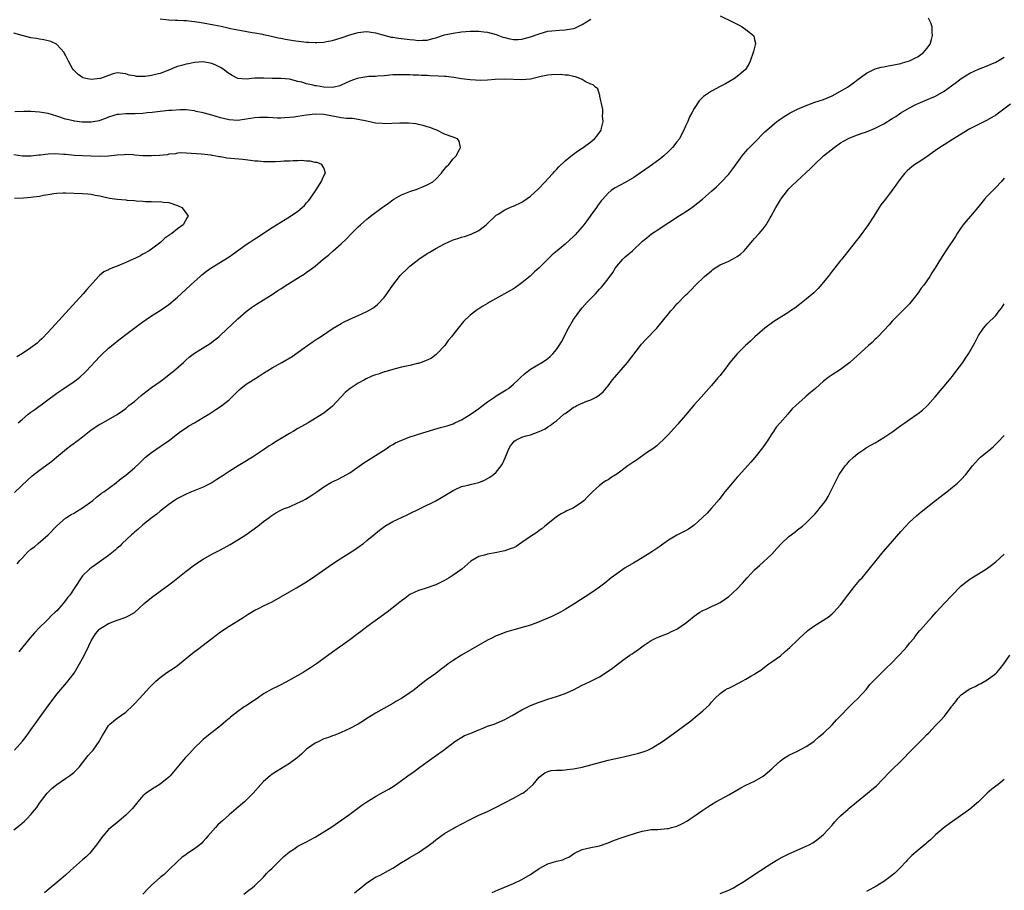
# Model space of a CAD drawing. Units: inches. Extents: x 2619000 to 2622000, y 1527000 to 1530000.
# Drawn here: x 2619400 to 2619629, y 1528186 to 1528389 of the extents above; entities that cross this region are included whole.
import ezdxf

# ---------------------------------------------------------------- set-up
doc = ezdxf.new("R2010")
doc.units = ezdxf.units.IN
doc.header["$MEASUREMENT"] = 0
doc.layers.add('LD26191527_10ft', color=41, linetype='Continuous')

msp = doc.modelspace()

# ---------------------------------------------------------------- linework, layer by layer
at = {"layer": 'LD26191527_10ft'}
for points, elevation in [([(2619399.15, 1528219), (2619401, 1528221.05), (2619401.85, 1528222.15), (2619403, 1528223.7), (2619407, 1528229.24), (2619409, 1528231.94), (2619410.38, 1528233.62), (2619411.29, 1528234.71), (2619413, 1528236.83), (2619414.3, 1528239), (2619415, 1528240.23), (2619415.93, 1528242.07), (2619417, 1528244.34), (2619417.37, 1528245), (2619418.01, 1528245.99), (2619418.84, 1528247), (2619419, 1528247.16), (2619421, 1528248.39), (2619423, 1528249.13), (2619424.41, 1528249.59), (2619425, 1528249.86), (2619425.78, 1528250.22), (2619427, 1528250.97), (2619429.26, 1528253), (2619431, 1528254.43), (2619433, 1528255.87), (2619435, 1528257.36), (2619435.9, 1528258.1), (2619439, 1528260.55), (2619441, 1528262.02), (2619443, 1528263.31), (2619445, 1528264.46), (2619447, 1528265.53), (2619449.24, 1528266.76), (2619451, 1528267.82), (2619452.86, 1528269), (2619455.71, 1528271), (2619457, 1528272.05), (2619458.31, 1528273), (2619458.68, 1528273.32), (2619459.87, 1528274.13), (2619461, 1528274.68), (2619461.2, 1528274.8), (2619461.66, 1528275), (2619463, 1528275.52), (2619465, 1528276.4), (2619466.17, 1528277), (2619466.73, 1528277.27), (2619467.98, 1528278.02), (2619469.35, 1528279), (2619471, 1528280.15), (2619472.81, 1528281.19), (2619474.16, 1528281.84), (2619475.48, 1528282.52), (2619477, 1528283.41), (2619480.29, 1528285.71), (2619485.47, 1528289), (2619486.37, 1528289.63), (2619487, 1528289.96), (2619487.64, 1528290.36), (2619489.09, 1528291), (2619491, 1528291.73), (2619492.06, 1528292.06), (2619493, 1528292.39), (2619496.54, 1528293.46), (2619498.11, 1528293.89), (2619499.67, 1528294.33), (2619501, 1528294.8), (2619501.45, 1528295), (2619503, 1528295.73), (2619505, 1528296.91), (2619506.2, 1528297.8), (2619507, 1528298.32), (2619507.36, 1528298.64), (2619509, 1528299.89), (2619510.63, 1528301), (2619511, 1528301.24), (2619513.35, 1528302.65), (2619513.84, 1528303), (2619515, 1528303.97), (2619516.12, 1528305), (2619516.55, 1528305.45), (2619517.59, 1528306.41), (2619519, 1528307.45), (2619521.58, 1528309), (2619522.44, 1528309.56), (2619523, 1528309.97), (2619523.57, 1528310.43), (2619524.15, 1528311), (2619525, 1528312.05), (2619525.66, 1528313), (2619526.15, 1528313.85), (2619527.83, 1528317), (2619528.98, 1528319), (2619530.41, 1528321), (2619531, 1528321.69), (2619532.16, 1528323), (2619534.05, 1528325), (2619535, 1528326.03), (2619535.48, 1528326.52), (2619535.87, 1528327), (2619537, 1528328.48), (2619538.07, 1528329.93), (2619538.73, 1528331), (2619539, 1528331.38), (2619540.44, 1528333), (2619541, 1528333.58), (2619542.65, 1528335), (2619545, 1528337.17), (2619545.98, 1528338.02), (2619547.08, 1528338.92), (2619549, 1528340.18), (2619550.22, 1528341), (2619551.93, 1528342.06), (2619553, 1528342.77), (2619555, 1528344.04), (2619556.41, 1528345), (2619556.75, 1528345.25), (2619557.87, 1528346.13), (2619558.91, 1528347), (2619561, 1528348.79), (2619562.17, 1528349.83), (2619563.19, 1528350.81), (2619565, 1528352.8), (2619565.95, 1528354.05), (2619568.12, 1528357), (2619568.51, 1528357.49), (2619569.44, 1528358.56), (2619571, 1528360.16), (2619573.41, 1528362.59), (2619573.85, 1528363), (2619575, 1528364.03), (2619576.15, 1528365), (2619576.65, 1528365.35), (2619577.86, 1528366.14), (2619579.29, 1528367), (2619581, 1528367.86), (2619583, 1528368.73), (2619585, 1528369.47), (2619587, 1528370.15), (2619589, 1528370.97), (2619591, 1528372.04), (2619592.62, 1528373), (2619594.02, 1528373.98), (2619595, 1528374.75), (2619597, 1528376.24), (2619598.84, 1528377.16), (2619599, 1528377.23), (2619600.39, 1528377.61), (2619601, 1528377.74), (2619602.07, 1528377.93), (2619603, 1528378.08), (2619603.75, 1528378.25), (2619605, 1528378.48), (2619605.39, 1528378.61), (2619607, 1528379.07), (2619609, 1528380.11), (2619610.21, 1528381), (2619611, 1528381.98), (2619611.75, 1528383), (2619612.07, 1528384.07), (2619612.31, 1528385), (2619612.22, 1528385.78), (2619612.22, 1528387), (2619611.94, 1528387.94), (2619611.36, 1528389)], 8870), ([(2619563, 1528389.52), (2619566.06, 1528388.06), (2619567.4, 1528387.4), (2619568.17, 1528387), (2619569, 1528386.4), (2619570.75, 1528385), (2619570.82, 1528384.82), (2619571, 1528384.04), (2619571.22, 1528383.22), (2619571.25, 1528383), (2619571.18, 1528382.82), (2619570.74, 1528381.26), (2619570.71, 1528381), (2619570.02, 1528379), (2619569.67, 1528378.33), (2619568.9, 1528377.1), (2619568.82, 1528377), (2619567, 1528375.49), (2619566.32, 1528375), (2619565, 1528374.2), (2619564.23, 1528373.77), (2619563, 1528373.11), (2619561, 1528372.09), (2619559.17, 1528370.83), (2619558.18, 1528369.82), (2619557, 1528368), (2619556.44, 1528367), (2619555.9, 1528366.1), (2619555.48, 1528365), (2619555, 1528363.94), (2619554.59, 1528363), (2619554.03, 1528361.97), (2619553.55, 1528361), (2619553, 1528360.26), (2619551.99, 1528359), (2619551, 1528358.02), (2619549.91, 1528357), (2619549, 1528356.27), (2619547.28, 1528355), (2619543, 1528352.02), (2619541, 1528350.86), (2619539.78, 1528350.22), (2619538.49, 1528349.51), (2619537.74, 1528349), (2619537, 1528348.32), (2619535.79, 1528347), (2619535.42, 1528346.58), (2619534.58, 1528345.42), (2619534.3, 1528345), (2619533, 1528343.24), (2619532.84, 1528343), (2619532.05, 1528341.95), (2619531.35, 1528341), (2619531, 1528340.56), (2619529.34, 1528338.66), (2619529, 1528338.31), (2619527, 1528336.49), (2619525.16, 1528335), (2619524, 1528334), (2619521, 1528331.04), (2619519.94, 1528330.06), (2619518.9, 1528329.1), (2619517, 1528327.5), (2619515.53, 1528326.47), (2619515, 1528326.15), (2619512.97, 1528325), (2619509.49, 1528323), (2619509, 1528322.7), (2619507.9, 1528322.1), (2619507, 1528321.49), (2619506.68, 1528321.32), (2619506.26, 1528321), (2619505, 1528319.99), (2619503.46, 1528318.54), (2619502.18, 1528317), (2619501, 1528315.52), (2619500.61, 1528315), (2619499.88, 1528314.12), (2619499.07, 1528313), (2619497.21, 1528311), (2619497.1, 1528310.9), (2619495.97, 1528310.03), (2619495, 1528309.57), (2619493.6, 1528309), (2619493, 1528308.82), (2619492.78, 1528308.78), (2619491, 1528308.33), (2619490.19, 1528308.19), (2619489, 1528307.9), (2619487.58, 1528307.58), (2619487, 1528307.42), (2619485.14, 1528306.86), (2619485, 1528306.84), (2619483.66, 1528306.34), (2619483, 1528306.15), (2619482.18, 1528305.82), (2619480.8, 1528305.2), (2619480.46, 1528305), (2619479, 1528304.22), (2619477.13, 1528303), (2619475.93, 1528302.07), (2619473, 1528298.85), (2619471, 1528297.24), (2619470.63, 1528297), (2619469, 1528295.99), (2619467.33, 1528295), (2619465.85, 1528294.15), (2619465, 1528293.68), (2619463.85, 1528293), (2619463, 1528292.53), (2619459.55, 1528290.45), (2619459, 1528290.08), (2619458.33, 1528289.67), (2619457, 1528288.74), (2619454.43, 1528287), (2619452.27, 1528285.73), (2619451.12, 1528285), (2619449, 1528283.68), (2619447.37, 1528282.63), (2619447, 1528282.35), (2619446.15, 1528281.85), (2619445, 1528281.09), (2619443, 1528280.05), (2619440.31, 1528279), (2619439, 1528278.47), (2619437, 1528277.44), (2619436.33, 1528277), (2619435, 1528276.07), (2619433, 1528274.46), (2619432.21, 1528273.79), (2619431.15, 1528273), (2619429, 1528271.33), (2619427.78, 1528270.22), (2619427, 1528269.61), (2619426.7, 1528269.3), (2619426.34, 1528269), (2619424.21, 1528267), (2619423.61, 1528266.39), (2619423, 1528265.87), (2619422.55, 1528265.45), (2619421, 1528264.18), (2619419.35, 1528263), (2619418, 1528262), (2619417, 1528261.34), (2619416.55, 1528261), (2619415, 1528259.45), (2619414.63, 1528259), (2619413.34, 1528257), (2619412, 1528255), (2619411.52, 1528254.48), (2619411, 1528253.71), (2619410.67, 1528253.33), (2619410.45, 1528253), (2619409, 1528251.36), (2619408.65, 1528251), (2619407.79, 1528250.21), (2619407, 1528249.37), (2619406.6, 1528249), (2619405, 1528247.43), (2619403.79, 1528246.21), (2619402.75, 1528245), (2619400.17, 1528241.83)], 8860), ([(2619433, 1528388.85), (2619435, 1528388.65), (2619436.57, 1528388.57), (2619437, 1528388.58), (2619438.46, 1528388.46), (2619439, 1528388.47), (2619440.29, 1528388.29), (2619441, 1528388.25), (2619442.06, 1528388.06), (2619443, 1528387.95), (2619445.48, 1528387.48), (2619447.14, 1528387.14), (2619449.36, 1528386.64), (2619451.88, 1528386.12), (2619454.32, 1528385.68), (2619455, 1528385.58), (2619456.73, 1528385.27), (2619457, 1528385.24), (2619458.13, 1528385), (2619460.43, 1528384.43), (2619461, 1528384.34), (2619462.1, 1528384.1), (2619463, 1528383.99), (2619463.84, 1528383.84), (2619467, 1528383.45), (2619467.44, 1528383.44), (2619469, 1528383.33), (2619469.37, 1528383.37), (2619471, 1528383.45), (2619471.61, 1528383.61), (2619473, 1528383.84), (2619474.25, 1528384.25), (2619475, 1528384.42), (2619477, 1528385.12), (2619478.46, 1528385.54), (2619479, 1528385.67), (2619480.18, 1528385.82), (2619481, 1528385.88), (2619483, 1528385.64), (2619485.26, 1528385), (2619486.63, 1528384.63), (2619487, 1528384.59), (2619488.33, 1528384.33), (2619489, 1528384.27), (2619491, 1528384.02), (2619491.97, 1528383.97), (2619493, 1528383.82), (2619493.92, 1528383.92), (2619495, 1528383.9), (2619496.3, 1528384.3), (2619497, 1528384.47), (2619499, 1528385.14), (2619501, 1528385.54), (2619503, 1528385.8), (2619505, 1528385.98), (2619507, 1528386.02), (2619508.15, 1528385.85), (2619509, 1528385.78), (2619511, 1528385.19), (2619512.6, 1528384.6), (2619513, 1528384.49), (2619514.2, 1528384.2), (2619515, 1528384.07), (2619516.09, 1528384.09), (2619517, 1528384.13), (2619519, 1528384.66), (2619521, 1528385.4), (2619522.26, 1528385.74), (2619523, 1528385.97), (2619523.91, 1528386.09), (2619525.74, 1528386.26), (2619527, 1528386.27), (2619529, 1528386.62), (2619529.28, 1528386.72), (2619531, 1528387.54), (2619533, 1528388.79)], 8860), ([(2619399.78, 1528262.22), (2619400.41, 1528263), (2619401, 1528263.65), (2619402.3, 1528265), (2619403, 1528265.63), (2619403.78, 1528266.22), (2619404.69, 1528267), (2619406.96, 1528269), (2619409, 1528271.1), (2619411, 1528272.83), (2619411.24, 1528273), (2619412.32, 1528273.68), (2619413, 1528274.02), (2619413.59, 1528274.41), (2619414.59, 1528275), (2619415, 1528275.26), (2619417.33, 1528277), (2619418.23, 1528277.77), (2619419, 1528278.34), (2619419.36, 1528278.64), (2619419.9, 1528279), (2619422.82, 1528281.18), (2619423, 1528281.29), (2619423.91, 1528282.09), (2619425, 1528282.82), (2619427, 1528284.55), (2619428.26, 1528285.74), (2619429.63, 1528287), (2619431, 1528288.14), (2619433, 1528289.54), (2619433.89, 1528290.11), (2619435.17, 1528291), (2619437, 1528292.48), (2619437.73, 1528293), (2619439, 1528293.87), (2619439.69, 1528294.31), (2619441, 1528295.02), (2619443, 1528296.22), (2619444.26, 1528297), (2619445.9, 1528298.1), (2619447, 1528298.78), (2619447.32, 1528299), (2619449, 1528300.35), (2619449.67, 1528301), (2619450.31, 1528301.69), (2619451.33, 1528302.67), (2619451.7, 1528303), (2619453, 1528303.97), (2619454.58, 1528305), (2619456.08, 1528305.92), (2619457, 1528306.52), (2619459, 1528307.76), (2619461.21, 1528309), (2619463.61, 1528310.39), (2619464.52, 1528311), (2619467, 1528312.82), (2619468.27, 1528313.73), (2619469.47, 1528314.53), (2619470.21, 1528315), (2619473.17, 1528317), (2619475, 1528318.1), (2619475.59, 1528318.41), (2619477, 1528319.08), (2619479, 1528319.97), (2619481, 1528320.89), (2619482.34, 1528321.66), (2619483, 1528322.12), (2619483.49, 1528322.51), (2619485, 1528324.12), (2619485.63, 1528325), (2619487.01, 1528327), (2619488.54, 1528329), (2619488.75, 1528329.25), (2619490.57, 1528331), (2619491, 1528331.37), (2619493.06, 1528333), (2619495, 1528334.31), (2619495.42, 1528334.58), (2619497, 1528335.52), (2619499, 1528336.61), (2619501, 1528337.5), (2619502.14, 1528337.86), (2619503, 1528338.15), (2619503.67, 1528338.33), (2619505.19, 1528338.81), (2619507, 1528339.67), (2619508.69, 1528341), (2619508.85, 1528341.15), (2619510.76, 1528343), (2619511, 1528343.21), (2619511.5, 1528343.5), (2619513, 1528344.45), (2619514.19, 1528345), (2619514.76, 1528345.24), (2619515, 1528345.33), (2619517, 1528346.29), (2619517.45, 1528346.55), (2619519, 1528347.64), (2619520.75, 1528349.25), (2619522.41, 1528351), (2619523, 1528351.67), (2619524.25, 1528353), (2619524.58, 1528353.41), (2619525, 1528353.89), (2619525.54, 1528354.46), (2619527, 1528355.85), (2619528.73, 1528357.27), (2619529, 1528357.45), (2619529.87, 1528358.13), (2619531.24, 1528359), (2619533, 1528360.27), (2619533.87, 1528361), (2619534.38, 1528361.62), (2619535, 1528362.46), (2619535.36, 1528363), (2619535.48, 1528363.48), (2619535.82, 1528365), (2619535.71, 1528366.29), (2619535.76, 1528367), (2619535.78, 1528367.78), (2619535.1, 1528370.9), (2619535.11, 1528371.11), (2619535, 1528371.29), (2619534.6, 1528372.6), (2619534.06, 1528373), (2619533.56, 1528373.56), (2619533, 1528373.65), (2619531.71, 1528374.29), (2619531, 1528374.77), (2619530.45, 1528375), (2619529.41, 1528375.41), (2619529, 1528375.45), (2619527.76, 1528375.76), (2619527, 1528375.8), (2619525.92, 1528375.92), (2619523.85, 1528375.85), (2619523, 1528375.75), (2619521.43, 1528375.43), (2619519, 1528374.87), (2619517, 1528374.68), (2619513, 1528374.87), (2619510.75, 1528374.75), (2619509, 1528374.58), (2619507.49, 1528374.51), (2619505, 1528374.65), (2619502.93, 1528374.93), (2619501.22, 1528375.22), (2619499.43, 1528375.43), (2619499, 1528375.44), (2619497.55, 1528375.55), (2619495.62, 1528375.62), (2619495, 1528375.68), (2619493.69, 1528375.69), (2619493, 1528375.75), (2619491.75, 1528375.75), (2619491, 1528375.81), (2619489.82, 1528375.82), (2619489, 1528375.87), (2619487.82, 1528375.82), (2619487, 1528375.83), (2619485, 1528375.64), (2619483.57, 1528375.57), (2619483, 1528375.49), (2619481.46, 1528375.46), (2619481, 1528375.38), (2619479.12, 1528375.11), (2619478.74, 1528375), (2619477, 1528374.38), (2619476.05, 1528373.95), (2619475, 1528373.42), (2619474.68, 1528373.32), (2619473.42, 1528373), (2619473, 1528372.92), (2619470.99, 1528372.99), (2619469.27, 1528373.27), (2619469, 1528373.33), (2619468.52, 1528373.48), (2619467, 1528373.75), (2619465.86, 1528374.14), (2619465, 1528374.33), (2619463, 1528374.85), (2619461, 1528374.99), (2619459.02, 1528374.98), (2619457.08, 1528375.08), (2619455, 1528375.06), (2619453, 1528374.84), (2619451, 1528375), (2619449.69, 1528375.69), (2619448.49, 1528376.49), (2619447.84, 1528377), (2619447, 1528377.57), (2619445.93, 1528378.07), (2619445, 1528378.48), (2619443, 1528378.87), (2619441, 1528378.75), (2619439.58, 1528378.42), (2619439, 1528378.36), (2619437.97, 1528378.03), (2619437, 1528377.77), (2619436.44, 1528377.55), (2619435.16, 1528377), (2619433, 1528376.18), (2619431.89, 1528375.89), (2619431, 1528375.68), (2619429.49, 1528375.49), (2619429, 1528375.48), (2619427.49, 1528375.49), (2619427, 1528375.6), (2619425.8, 1528375.8), (2619425, 1528376.11), (2619423, 1528376.33), (2619422.1, 1528376.1), (2619421, 1528375.7), (2619419.15, 1528375), (2619419.03, 1528374.97), (2619417, 1528374.76), (2619415.71, 1528375), (2619415.14, 1528375.14), (2619415, 1528375.22), (2619413.96, 1528375.96), (2619413, 1528376.82), (2619412.83, 1528377), (2619411.69, 1528379), (2619411.49, 1528379.49), (2619411, 1528380.41), (2619410.81, 1528380.81), (2619410.68, 1528381), (2619409, 1528382.93), (2619408.9, 1528383), (2619407.6, 1528383.6), (2619407, 1528383.74), (2619406, 1528384), (2619405, 1528384.12), (2619404.28, 1528384.28), (2619403, 1528384.47), (2619400.97, 1528384.97), (2619399, 1528385.53)], 8850), ([(2619399, 1528200.44), (2619400.45, 1528201.55), (2619401.52, 1528202.48), (2619402.07, 1528203), (2619403, 1528204), (2619403.78, 1528205), (2619404.33, 1528205.67), (2619405, 1528206.67), (2619405.2, 1528207), (2619406.77, 1528209), (2619406.88, 1528209.12), (2619407.89, 1528210.11), (2619409, 1528211), (2619411, 1528212.38), (2619411.96, 1528213), (2619412.53, 1528213.47), (2619413, 1528213.88), (2619414.16, 1528215), (2619415.76, 1528217), (2619416.3, 1528217.7), (2619417, 1528218.52), (2619417.43, 1528219), (2619418.86, 1528221), (2619419, 1528221.28), (2619419.64, 1528222.36), (2619419.98, 1528223), (2619421, 1528224.66), (2619421.33, 1528225), (2619423, 1528226.37), (2619425, 1528227.83), (2619426.64, 1528229.36), (2619427, 1528229.71), (2619428.21, 1528231), (2619430.51, 1528233.49), (2619431.49, 1528234.51), (2619432, 1528235), (2619433, 1528235.87), (2619434.53, 1528237), (2619436.04, 1528237.96), (2619437, 1528238.61), (2619437.5, 1528239), (2619440.54, 1528241.46), (2619441.68, 1528242.32), (2619445, 1528244.94), (2619447, 1528246.42), (2619449, 1528247.76), (2619451, 1528249), (2619452.25, 1528249.75), (2619453.44, 1528250.56), (2619455, 1528251.49), (2619455.96, 1528251.96), (2619457, 1528252.5), (2619459, 1528253.46), (2619461, 1528254.55), (2619463, 1528255.72), (2619464.64, 1528256.64), (2619467, 1528258.06), (2619467.55, 1528258.45), (2619468.4, 1528259), (2619472.26, 1528261.74), (2619474.16, 1528263), (2619478.35, 1528265.65), (2619479.52, 1528266.48), (2619480.22, 1528267), (2619481, 1528267.64), (2619482.61, 1528269), (2619483.92, 1528270.08), (2619485.17, 1528271), (2619487, 1528272.06), (2619489, 1528273), (2619490.38, 1528273.62), (2619497, 1528276.89), (2619498.33, 1528277.67), (2619501, 1528279.32), (2619501.53, 1528279.53), (2619503, 1528280.21), (2619504.53, 1528280.53), (2619505, 1528280.66), (2619507, 1528281.13), (2619508.31, 1528281.69), (2619509, 1528282.05), (2619509.58, 1528282.42), (2619510.36, 1528283), (2619511, 1528283.54), (2619512.21, 1528285), (2619512.52, 1528285.48), (2619513.1, 1528286.9), (2619513.92, 1528289), (2619514.32, 1528289.68), (2619515, 1528290.55), (2619515.23, 1528290.77), (2619515.57, 1528291), (2619517, 1528291.69), (2619517.99, 1528291.99), (2619519, 1528292.25), (2619521, 1528292.98), (2619522.37, 1528293.63), (2619523, 1528294.07), (2619523.58, 1528294.42), (2619524.3, 1528295), (2619525, 1528295.49), (2619526.76, 1528297), (2619527, 1528297.18), (2619528.08, 1528297.92), (2619529, 1528298.61), (2619529.27, 1528298.74), (2619529.75, 1528299), (2619531, 1528299.61), (2619532.04, 1528300.04), (2619533, 1528300.38), (2619534.25, 1528301), (2619535, 1528301.48), (2619535.82, 1528302.18), (2619537, 1528303.59), (2619538.05, 1528305), (2619541.53, 1528309), (2619544.51, 1528313), (2619544.73, 1528313.27), (2619545.7, 1528314.3), (2619548.34, 1528317), (2619548.65, 1528317.35), (2619549.98, 1528319), (2619551, 1528320.32), (2619551.56, 1528321), (2619552.25, 1528321.75), (2619553, 1528322.66), (2619553.18, 1528322.82), (2619555, 1528324.67), (2619555.35, 1528325), (2619556.18, 1528325.82), (2619557.33, 1528327), (2619559.42, 1528329), (2619561, 1528330.35), (2619561.36, 1528330.64), (2619561.88, 1528331), (2619563, 1528331.68), (2619565, 1528332.58), (2619565.89, 1528333), (2619567, 1528333.64), (2619567.78, 1528334.22), (2619568.6, 1528335), (2619569, 1528335.43), (2619570.64, 1528337.36), (2619571, 1528337.81), (2619572.07, 1528339), (2619573, 1528340.11), (2619573.67, 1528341), (2619574.65, 1528342.65), (2619574.88, 1528343), (2619575.95, 1528345), (2619576.35, 1528345.65), (2619577, 1528346.84), (2619577.1, 1528347), (2619578.63, 1528349), (2619579, 1528349.4), (2619579.82, 1528350.18), (2619580.65, 1528351), (2619583, 1528353.13), (2619583.96, 1528354.04), (2619584.92, 1528355), (2619587.03, 1528357), (2619588.1, 1528357.9), (2619589.49, 1528359), (2619591, 1528360.02), (2619592.7, 1528361), (2619593, 1528361.15), (2619594.32, 1528361.68), (2619595.79, 1528362.21), (2619597, 1528362.62), (2619599, 1528363.46), (2619601, 1528364.49), (2619603, 1528365.69), (2619603.8, 1528366.2), (2619605, 1528367), (2619607, 1528368.18), (2619608.59, 1528369), (2619609, 1528369.19), (2619611.68, 1528370.32), (2619613, 1528370.92), (2619615, 1528372.03), (2619616.73, 1528373.27), (2619617.87, 1528374.13), (2619619, 1528375.01), (2619621, 1528376.27), (2619623, 1528377.2), (2619625, 1528377.95), (2619625.73, 1528378.27), (2619627, 1528378.81), (2619629, 1528379.99)], 8880), ([(2619399.2, 1528278.8), (2619402.24, 1528281.76), (2619403.3, 1528282.7), (2619405, 1528284.03), (2619406.39, 1528285), (2619407.87, 1528286.13), (2619408.92, 1528287), (2619411.25, 1528289), (2619412.25, 1528289.75), (2619413, 1528290.28), (2619413.39, 1528290.61), (2619413.92, 1528291), (2619415, 1528291.79), (2619416.53, 1528293), (2619417, 1528293.35), (2619419, 1528294.67), (2619419.22, 1528294.78), (2619421, 1528295.78), (2619423, 1528296.95), (2619424.22, 1528297.78), (2619425, 1528298.36), (2619425.74, 1528299), (2619427, 1528299.99), (2619428.62, 1528301.38), (2619429, 1528301.65), (2619431, 1528303.18), (2619433, 1528304.63), (2619433.53, 1528305), (2619434.35, 1528305.65), (2619435, 1528306.12), (2619435.48, 1528306.52), (2619436.1, 1528307), (2619438.38, 1528309), (2619439, 1528309.61), (2619439.75, 1528310.25), (2619441, 1528311.19), (2619443, 1528312.43), (2619444.58, 1528313.42), (2619445.72, 1528314.28), (2619446.62, 1528315), (2619447, 1528315.34), (2619451, 1528319.17), (2619453, 1528320.89), (2619454.21, 1528321.79), (2619455.39, 1528322.61), (2619457, 1528323.57), (2619459, 1528324.81), (2619460.29, 1528325.71), (2619461, 1528326.17), (2619462.24, 1528327), (2619463, 1528327.48), (2619465.52, 1528329), (2619466.43, 1528329.57), (2619467, 1528329.97), (2619467.63, 1528330.37), (2619468.46, 1528331), (2619469, 1528331.43), (2619470.86, 1528333), (2619472.05, 1528333.95), (2619473.16, 1528335), (2619475, 1528336.55), (2619476.25, 1528337.75), (2619477.42, 1528339), (2619479, 1528340.55), (2619479.48, 1528341), (2619480.29, 1528341.71), (2619481, 1528342.32), (2619481.39, 1528342.61), (2619481.86, 1528343), (2619484.52, 1528345), (2619484.81, 1528345.19), (2619485, 1528345.35), (2619485.98, 1528346.02), (2619487, 1528346.82), (2619487.28, 1528347), (2619489, 1528347.95), (2619491, 1528348.78), (2619492.68, 1528349.32), (2619493, 1528349.45), (2619493.79, 1528349.79), (2619495, 1528350.26), (2619495.49, 1528350.51), (2619496.27, 1528351), (2619497, 1528351.64), (2619498.34, 1528353), (2619498.58, 1528353.42), (2619499, 1528353.94), (2619499.45, 1528354.55), (2619500.01, 1528355), (2619501, 1528356.34), (2619501.69, 1528357), (2619502.53, 1528358.53), (2619502.74, 1528359), (2619502.41, 1528360.41), (2619502.03, 1528361), (2619501, 1528361.38), (2619499, 1528362.05), (2619497.26, 1528363), (2619497, 1528363.08), (2619495.61, 1528363.61), (2619495, 1528363.77), (2619494.09, 1528364.09), (2619493, 1528364.29), (2619492.43, 1528364.43), (2619490.62, 1528364.62), (2619488.65, 1528364.65), (2619485, 1528364.49), (2619484.51, 1528364.51), (2619483, 1528364.65), (2619481, 1528365.09), (2619479, 1528365.5), (2619477.68, 1528365.68), (2619477, 1528365.68), (2619476.27, 1528365.73), (2619475, 1528365.88), (2619473.89, 1528366.11), (2619471.41, 1528366.59), (2619471, 1528366.65), (2619469, 1528366.68), (2619467, 1528366.45), (2619465, 1528366.16), (2619464, 1528366), (2619463, 1528365.9), (2619461.87, 1528365.87), (2619461, 1528365.78), (2619460.21, 1528365.79), (2619458.1, 1528365.9), (2619457, 1528365.93), (2619456.1, 1528365.9), (2619455, 1528365.83), (2619453, 1528365.53), (2619451, 1528365.27), (2619449, 1528365.36), (2619447, 1528365.88), (2619445, 1528366.48), (2619443.01, 1528366.99), (2619441.35, 1528367.35), (2619441, 1528367.45), (2619439.63, 1528367.63), (2619439, 1528367.72), (2619437.72, 1528367.72), (2619435.6, 1528367.6), (2619435, 1528367.53), (2619433, 1528367.35), (2619431.11, 1528367.11), (2619429.96, 1528367), (2619429, 1528366.85), (2619427.21, 1528366.79), (2619425.22, 1528366.78), (2619425, 1528366.8), (2619423.4, 1528366.6), (2619423, 1528366.6), (2619422.45, 1528366.45), (2619421, 1528365.99), (2619420.31, 1528365.69), (2619419, 1528365.21), (2619418.83, 1528365.17), (2619417, 1528364.84), (2619416.85, 1528364.85), (2619414.89, 1528364.89), (2619413.08, 1528365.08), (2619412.86, 1528365.14), (2619411, 1528365.55), (2619409, 1528366.24), (2619407, 1528366.83), (2619405.96, 1528367), (2619405, 1528367.18), (2619403, 1528367.32), (2619401.31, 1528367.31), (2619399.22, 1528367.22)], 8840), ([(2619630.41, 1528369), (2619627, 1528366.5), (2619625, 1528365.3), (2619623, 1528364.32), (2619621, 1528363.29), (2619619.57, 1528362.43), (2619617, 1528360.82), (2619615, 1528359.62), (2619614.02, 1528359), (2619613, 1528358.28), (2619612.27, 1528357.73), (2619611, 1528356.82), (2619609, 1528355.47), (2619608.25, 1528355), (2619607.54, 1528354.46), (2619607, 1528353.98), (2619606.46, 1528353.54), (2619605.93, 1528353), (2619605, 1528351.85), (2619604.35, 1528351), (2619603.8, 1528350.2), (2619602.96, 1528349.04), (2619601.38, 1528347), (2619600.36, 1528345.64), (2619599.93, 1528345), (2619598.68, 1528343), (2619597.39, 1528341), (2619597, 1528340.43), (2619595.54, 1528338.46), (2619595, 1528337.76), (2619594.65, 1528337.35), (2619594.36, 1528337), (2619591.25, 1528333), (2619591, 1528332.71), (2619589.65, 1528331), (2619589, 1528330.23), (2619588.07, 1528329), (2619587, 1528327.65), (2619585.79, 1528326.21), (2619584.77, 1528325.23), (2619583, 1528323.73), (2619581.48, 1528322.52), (2619580.33, 1528321.67), (2619579.39, 1528321), (2619579, 1528320.74), (2619575.47, 1528318.53), (2619573.36, 1528317), (2619571.07, 1528315), (2619570.04, 1528313.96), (2619568.93, 1528313), (2619566.94, 1528311), (2619565.3, 1528309), (2619563.76, 1528307), (2619563.42, 1528306.58), (2619563, 1528306.01), (2619562.52, 1528305.48), (2619561, 1528303.68), (2619560.39, 1528303), (2619559.75, 1528302.25), (2619558.61, 1528301), (2619557, 1528299.2), (2619555, 1528296.79), (2619553.43, 1528295), (2619553.24, 1528294.76), (2619552.29, 1528293.71), (2619551.61, 1528293), (2619551, 1528292.32), (2619549.74, 1528291), (2619549, 1528290.34), (2619548.31, 1528289.69), (2619547.38, 1528289), (2619546.19, 1528288.19), (2619543.63, 1528286.37), (2619543, 1528285.97), (2619541.6, 1528285), (2619539, 1528283.11), (2619537.72, 1528282.28), (2619537, 1528281.78), (2619536.5, 1528281.5), (2619535.73, 1528281), (2619535, 1528280.44), (2619533.38, 1528279), (2619532.2, 1528277.8), (2619531.48, 1528277), (2619531, 1528276.56), (2619529, 1528275.24), (2619528.47, 1528275), (2619527.43, 1528274.57), (2619527, 1528274.35), (2619526.13, 1528273.87), (2619525, 1528273.18), (2619523, 1528271.52), (2619522.35, 1528271), (2619521.62, 1528270.38), (2619521, 1528269.97), (2619520.46, 1528269.54), (2619519.59, 1528269), (2619519, 1528268.61), (2619517, 1528267.17), (2619515.69, 1528266.31), (2619515, 1528265.99), (2619514.3, 1528265.7), (2619513, 1528265.24), (2619510.79, 1528264.79), (2619509, 1528264.52), (2619508.29, 1528264.29), (2619507, 1528263.96), (2619505.16, 1528262.84), (2619503.02, 1528261), (2619501, 1528259.58), (2619500.07, 1528259), (2619499, 1528258.38), (2619497, 1528257.41), (2619494.53, 1528256.53), (2619493, 1528256.02), (2619491, 1528255.09), (2619489.79, 1528254.21), (2619489, 1528253.66), (2619488.65, 1528253.35), (2619488.24, 1528253), (2619485.67, 1528251), (2619482.88, 1528249), (2619481, 1528247.58), (2619480.18, 1528247), (2619479.51, 1528246.49), (2619479, 1528246.07), (2619477, 1528244.59), (2619473, 1528241.75), (2619471, 1528240.29), (2619469.27, 1528239), (2619467.93, 1528238.07), (2619466.69, 1528237.31), (2619466.17, 1528237), (2619463, 1528235.24), (2619461, 1528234.14), (2619460.21, 1528233.79), (2619458.9, 1528233.1), (2619457, 1528232.04), (2619455.53, 1528231), (2619452.79, 1528229.21), (2619452.52, 1528229), (2619451, 1528227.97), (2619449.36, 1528226.64), (2619449, 1528226.32), (2619448.28, 1528225.72), (2619447, 1528224.59), (2619444.95, 1528223), (2619443.86, 1528222.14), (2619443, 1528221.41), (2619442.55, 1528221), (2619441, 1528219.51), (2619439.78, 1528218.22), (2619438.84, 1528217.16), (2619436.1, 1528213.9), (2619435.31, 1528213), (2619435, 1528212.7), (2619433, 1528211.04), (2619431, 1528209.84), (2619429.76, 1528209), (2619429, 1528208.35), (2619427.81, 1528207), (2619426.55, 1528205.45), (2619425, 1528203.83), (2619423.47, 1528202.53), (2619423, 1528202.19), (2619421, 1528200.5), (2619419.66, 1528199), (2619419.37, 1528198.63), (2619419, 1528198.09), (2619418.22, 1528197), (2619417, 1528195.41), (2619416.63, 1528195), (2619415.79, 1528194.21), (2619415, 1528193.5), (2619412.14, 1528191), (2619411, 1528189.94), (2619409.94, 1528189), (2619409, 1528188.19), (2619407.23, 1528186.77), (2619406.16, 1528185.84)], 8890), ([(2619399.99, 1528295), (2619401, 1528295.89), (2619402.37, 1528297), (2619403, 1528297.49), (2619403.89, 1528298.11), (2619409, 1528301.89), (2619410.6, 1528303), (2619413, 1528304.61), (2619413.55, 1528305), (2619414.36, 1528305.64), (2619415.41, 1528306.59), (2619415.81, 1528307), (2619419, 1528310.39), (2619419.31, 1528310.69), (2619421, 1528312.33), (2619422.45, 1528313.55), (2619423, 1528314), (2619425, 1528315.53), (2619428.13, 1528317.87), (2619429, 1528318.49), (2619429.72, 1528319), (2619431, 1528319.84), (2619433, 1528321.1), (2619435, 1528322.5), (2619437, 1528324.19), (2619441, 1528327.86), (2619442.26, 1528329), (2619442.66, 1528329.35), (2619443.76, 1528330.24), (2619444.81, 1528331), (2619445, 1528331.12), (2619448.65, 1528333.35), (2619449, 1528333.58), (2619449.85, 1528334.15), (2619453, 1528336.43), (2619453.82, 1528337), (2619455, 1528337.77), (2619455.76, 1528338.24), (2619457.25, 1528339.25), (2619459, 1528340.41), (2619461, 1528341.66), (2619463.29, 1528343), (2619465, 1528344.18), (2619465.99, 1528345), (2619466.49, 1528345.51), (2619467, 1528346.09), (2619467.41, 1528346.59), (2619467.73, 1528347), (2619469.4, 1528349.4), (2619470.4, 1528351), (2619471, 1528352.38), (2619471.38, 1528353), (2619471, 1528354.21), (2619470.51, 1528355), (2619469.46, 1528355.46), (2619469, 1528355.52), (2619467.81, 1528355.81), (2619467, 1528355.81), (2619465.91, 1528355.91), (2619465, 1528355.86), (2619463.87, 1528355.87), (2619463, 1528355.81), (2619461.76, 1528355.76), (2619461, 1528355.71), (2619459.67, 1528355.67), (2619459, 1528355.63), (2619457.65, 1528355.65), (2619457, 1528355.63), (2619455.76, 1528355.76), (2619455, 1528355.8), (2619453.95, 1528355.95), (2619452.16, 1528356.16), (2619448.5, 1528356.5), (2619447, 1528356.77), (2619446.77, 1528356.77), (2619445.09, 1528357.09), (2619444.84, 1528357.16), (2619442.58, 1528357.42), (2619439, 1528357.67), (2619437.71, 1528357.71), (2619437, 1528357.63), (2619436.53, 1528357.47), (2619435, 1528357.39), (2619434.71, 1528357.29), (2619432.88, 1528357.12), (2619431, 1528357.01), (2619429, 1528357.05), (2619427, 1528357.2), (2619426.76, 1528357.24), (2619425, 1528357.31), (2619424.7, 1528357.3), (2619423, 1528357.16), (2619421, 1528356.93), (2619419, 1528356.89), (2619415, 1528357.03), (2619413.13, 1528357.13), (2619411, 1528357.32), (2619410.63, 1528357.37), (2619408.51, 1528357.49), (2619407, 1528357.44), (2619405.22, 1528357.22), (2619404.79, 1528357.21), (2619403, 1528356.94), (2619401, 1528356.93), (2619399, 1528357.24)], 8830), ([(2619629, 1528351.82), (2619628.26, 1528351), (2619627, 1528349.69), (2619626.3, 1528349), (2619625, 1528347.66), (2619624.43, 1528347), (2619623.78, 1528346.22), (2619622.86, 1528345), (2619621.15, 1528343), (2619620.13, 1528341.87), (2619619.45, 1528341), (2619619, 1528340.38), (2619618.06, 1528339), (2619617.67, 1528338.33), (2619616.88, 1528337.12), (2619616.32, 1528336.32), (2619615.26, 1528334.74), (2619614.16, 1528333), (2619612.96, 1528331), (2619612.18, 1528329.82), (2619611.69, 1528329), (2619610.28, 1528327), (2619609.72, 1528326.28), (2619609, 1528325.22), (2619607.28, 1528323), (2619607, 1528322.66), (2619605.37, 1528321), (2619603.34, 1528319), (2619603, 1528318.65), (2619602.25, 1528317.75), (2619601, 1528316.42), (2619599.6, 1528315), (2619599.31, 1528314.69), (2619599, 1528314.41), (2619598.3, 1528313.7), (2619597.49, 1528313), (2619593.1, 1528309), (2619591, 1528307.4), (2619589, 1528306.13), (2619588.33, 1528305.67), (2619587, 1528304.65), (2619585.16, 1528303), (2619583.97, 1528302.03), (2619583, 1528301.18), (2619582.77, 1528301), (2619580.56, 1528299), (2619579.76, 1528298.24), (2619579, 1528297.29), (2619578.71, 1528297), (2619576.94, 1528295), (2619576, 1528294), (2619575.4, 1528293), (2619575, 1528292.42), (2619574.09, 1528291), (2619572.83, 1528289.17), (2619571.08, 1528286.92), (2619570.17, 1528285.83), (2619567.32, 1528282.68), (2619567, 1528282.35), (2619565, 1528280.06), (2619564.14, 1528279), (2619563.66, 1528278.34), (2619562.77, 1528277.23), (2619561, 1528275.15), (2619559.98, 1528274.02), (2619558.96, 1528273.04), (2619557, 1528271.22), (2619556.71, 1528271), (2619555.69, 1528270.31), (2619555, 1528269.91), (2619553, 1528268.92), (2619551, 1528267.73), (2619549.41, 1528266.59), (2619549, 1528266.28), (2619547.18, 1528265), (2619543.9, 1528263), (2619543, 1528262.5), (2619541, 1528261.31), (2619539, 1528259.94), (2619537.74, 1528259), (2619536.21, 1528257.79), (2619535, 1528256.85), (2619533, 1528255.43), (2619529.31, 1528253), (2619527, 1528251.62), (2619525.92, 1528251), (2619525.32, 1528250.68), (2619525, 1528250.53), (2619523.97, 1528250.02), (2619523, 1528249.59), (2619521, 1528248.74), (2619519, 1528248.02), (2619517.58, 1528247.58), (2619515.08, 1528246.92), (2619513.52, 1528246.48), (2619513, 1528246.3), (2619512.06, 1528245.94), (2619511, 1528245.5), (2619509.98, 1528245), (2619509, 1528244.49), (2619507, 1528243.37), (2619503, 1528241.05), (2619501, 1528239.83), (2619499.9, 1528239), (2619499, 1528238.29), (2619498.25, 1528237.75), (2619497, 1528236.77), (2619495, 1528235.35), (2619493.66, 1528234.34), (2619491.99, 1528233), (2619491, 1528232.29), (2619489, 1528230.98), (2619487.73, 1528230.27), (2619487, 1528229.83), (2619484.25, 1528228.25), (2619483, 1528227.55), (2619481, 1528226.34), (2619480.2, 1528225.8), (2619478.96, 1528225.04), (2619477, 1528223.96), (2619475, 1528223.07), (2619473.53, 1528222.47), (2619473, 1528222.32), (2619472.06, 1528221.94), (2619471, 1528221.56), (2619469.82, 1528221), (2619469, 1528220.57), (2619467, 1528219.21), (2619466.73, 1528219), (2619465.86, 1528218.14), (2619464.81, 1528217.19), (2619463, 1528215.83), (2619461, 1528214.64), (2619460.02, 1528213.98), (2619458.79, 1528213.21), (2619458.51, 1528213), (2619457, 1528211.69), (2619456.35, 1528211), (2619454.62, 1528209), (2619453, 1528207.38), (2619452.58, 1528207), (2619450.63, 1528205.37), (2619449, 1528203.97), (2619447.44, 1528202.56), (2619447, 1528202.13), (2619446.41, 1528201.59), (2619445.86, 1528201), (2619444.09, 1528199), (2619443.58, 1528198.42), (2619443, 1528197.71), (2619442.64, 1528197.36), (2619442.24, 1528197), (2619441, 1528196.02), (2619439.44, 1528195), (2619439, 1528194.73), (2619437.99, 1528194.01), (2619437, 1528193.12), (2619435, 1528191.14), (2619433.89, 1528190.11), (2619433, 1528189.39), (2619431, 1528187.62), (2619430.36, 1528187), (2619429, 1528185.52)], 8900), ([(2619399.16, 1528347.16), (2619401.28, 1528347.28), (2619403, 1528347.41), (2619403.49, 1528347.49), (2619405, 1528347.66), (2619405.88, 1528347.88), (2619407, 1528348.04), (2619408.3, 1528348.3), (2619409, 1528348.38), (2619410.46, 1528348.46), (2619411, 1528348.47), (2619415, 1528348.31), (2619416.18, 1528348.18), (2619417, 1528348.13), (2619417.91, 1528347.91), (2619419, 1528347.73), (2619419.57, 1528347.57), (2619421.23, 1528347.23), (2619423, 1528347), (2619425, 1528346.81), (2619425.23, 1528346.77), (2619427, 1528346.62), (2619427.45, 1528346.55), (2619429, 1528346.48), (2619429.58, 1528346.42), (2619431, 1528346.44), (2619431.62, 1528346.38), (2619433, 1528346.41), (2619433.72, 1528346.28), (2619435, 1528346.17), (2619437, 1528345.51), (2619438.06, 1528345), (2619439, 1528343.73), (2619439.49, 1528343), (2619439.29, 1528342.71), (2619438.3, 1528341), (2619437, 1528340.08), (2619435.74, 1528339), (2619435.27, 1528338.73), (2619435, 1528338.51), (2619434.1, 1528337.9), (2619433.17, 1528337), (2619431, 1528335.38), (2619430.46, 1528335), (2619429, 1528334.15), (2619428.26, 1528333.74), (2619425, 1528332.24), (2619423, 1528331.41), (2619421.9, 1528331), (2619421.26, 1528330.74), (2619421, 1528330.58), (2619419.9, 1528330.1), (2619419, 1528329.31), (2619418.82, 1528329.18), (2619418.7, 1528329), (2619415.99, 1528326.01), (2619415.12, 1528325), (2619407, 1528316.08), (2619405.49, 1528314.51), (2619405, 1528314.04), (2619404.45, 1528313.55), (2619403, 1528312.4), (2619401, 1528311.1), (2619399.68, 1528310.32)], 8820), ([(2619452.45, 1528185.55), (2619453.56, 1528186.44), (2619454.35, 1528187), (2619455, 1528187.52), (2619457, 1528189.43), (2619457.71, 1528190.29), (2619458.4, 1528191), (2619459, 1528191.56), (2619461.74, 1528194.26), (2619463, 1528195.38), (2619464, 1528196), (2619465, 1528196.67), (2619466.53, 1528197.47), (2619467, 1528197.66), (2619467.85, 1528198.15), (2619469, 1528198.76), (2619471, 1528199.99), (2619472.83, 1528201.17), (2619475.2, 1528202.8), (2619477, 1528204.09), (2619479.84, 1528206.16), (2619481.01, 1528206.99), (2619483, 1528208.22), (2619484.81, 1528209.19), (2619486.09, 1528209.91), (2619487.31, 1528210.69), (2619489, 1528211.91), (2619490.49, 1528213), (2619491.96, 1528214.04), (2619493.3, 1528215), (2619495, 1528216.28), (2619496.58, 1528217.42), (2619499, 1528219.11), (2619501.38, 1528221), (2619503.64, 1528222.36), (2619505, 1528222.84), (2619507, 1528223.72), (2619508.15, 1528224.15), (2619509, 1528224.51), (2619510.53, 1528225), (2619513, 1528226.11), (2619513.58, 1528226.42), (2619514.74, 1528227), (2619517, 1528228.34), (2619519, 1528229.32), (2619521, 1528230.12), (2619521.67, 1528230.33), (2619523, 1528230.79), (2619525, 1528231.42), (2619527, 1528232.14), (2619528.94, 1528233), (2619531, 1528234.05), (2619531.64, 1528234.36), (2619533.02, 1528234.98), (2619535, 1528236), (2619536.59, 1528237), (2619538.02, 1528237.98), (2619539, 1528238.78), (2619539.14, 1528238.86), (2619541, 1528240.29), (2619542.02, 1528241), (2619542.62, 1528241.38), (2619543, 1528241.69), (2619543.84, 1528242.16), (2619544.83, 1528243), (2619545.35, 1528243.35), (2619547, 1528244.41), (2619548.11, 1528245), (2619549, 1528245.38), (2619551, 1528246.12), (2619551.57, 1528246.43), (2619553, 1528247.09), (2619555, 1528248.48), (2619555.7, 1528249), (2619557, 1528250.13), (2619557.5, 1528250.5), (2619558.32, 1528251), (2619559, 1528251.44), (2619559.74, 1528251.74), (2619561, 1528252.3), (2619562.54, 1528253), (2619563, 1528253.23), (2619564.01, 1528253.99), (2619565, 1528254.65), (2619567, 1528256.41), (2619568.23, 1528257.77), (2619569.3, 1528259), (2619571, 1528260.87), (2619572.15, 1528261.85), (2619575, 1528264.46), (2619576.22, 1528265.78), (2619577.29, 1528267), (2619579, 1528268.63), (2619580.36, 1528269.64), (2619581, 1528270.15), (2619582.14, 1528271), (2619583, 1528271.76), (2619584.26, 1528273), (2619585, 1528273.8), (2619585.57, 1528274.43), (2619586.05, 1528275), (2619587, 1528276.26), (2619587.54, 1528277), (2619588.09, 1528277.91), (2619588.68, 1528279), (2619589.63, 1528281), (2619590.63, 1528283), (2619592.03, 1528285), (2619592.5, 1528285.5), (2619593, 1528286.07), (2619593.96, 1528287), (2619595, 1528287.92), (2619596.58, 1528289), (2619597, 1528289.26), (2619599, 1528290.36), (2619600.04, 1528291), (2619601, 1528291.57), (2619603.11, 1528293), (2619605, 1528294.37), (2619605.93, 1528295), (2619607, 1528295.79), (2619608.79, 1528297), (2619609, 1528297.18), (2619610.04, 1528297.96), (2619611, 1528298.84), (2619611.19, 1528299), (2619612.96, 1528301.04), (2619614.54, 1528303), (2619615, 1528303.49), (2619616.25, 1528305), (2619616.61, 1528305.39), (2619617, 1528305.87), (2619617.86, 1528307), (2619619.34, 1528309), (2619619.99, 1528310.01), (2619620.65, 1528311), (2619621, 1528311.6), (2619622.22, 1528313.78), (2619622.82, 1528315), (2619623, 1528315.32), (2619624.13, 1528317), (2619625, 1528317.97), (2619627, 1528319.94), (2619627.82, 1528321), (2619628.32, 1528321.68), (2619629, 1528322.67)], 8910), ([(2619478.15, 1528185.85), (2619479, 1528186.55), (2619479.26, 1528186.74), (2619479.57, 1528187), (2619481, 1528188.11), (2619482.31, 1528189), (2619483, 1528189.43), (2619484.06, 1528189.94), (2619486.02, 1528191), (2619487, 1528191.56), (2619489, 1528192.84), (2619490.34, 1528193.66), (2619491, 1528194.02), (2619493, 1528195.17), (2619495, 1528196.58), (2619496.38, 1528197.62), (2619497, 1528198.13), (2619498.17, 1528199), (2619499, 1528199.57), (2619501, 1528200.78), (2619501.39, 1528201), (2619505, 1528202.87), (2619507, 1528203.86), (2619509, 1528204.74), (2619511, 1528205.69), (2619515, 1528207.79), (2619517, 1528208.87), (2619517.22, 1528209), (2619518.22, 1528209.78), (2619519.6, 1528211), (2619521, 1528212.68), (2619522.29, 1528213.71), (2619523, 1528214), (2619523.76, 1528214.24), (2619525, 1528214.34), (2619526.34, 1528214.34), (2619527, 1528214.42), (2619527.5, 1528214.5), (2619529, 1528214.62), (2619531, 1528215.03), (2619533, 1528215.58), (2619535, 1528216.11), (2619537, 1528216.61), (2619540.55, 1528217.45), (2619542.19, 1528217.81), (2619543.82, 1528218.18), (2619545.35, 1528218.65), (2619546.24, 1528219), (2619547, 1528219.36), (2619549, 1528220.57), (2619549.66, 1528221), (2619553, 1528223.38), (2619556.23, 1528225.77), (2619557.66, 1528227), (2619559, 1528228.1), (2619560.51, 1528229.49), (2619561, 1528230.12), (2619561.81, 1528231), (2619563, 1528232.16), (2619564.18, 1528233), (2619564.72, 1528233.28), (2619565, 1528233.39), (2619566.09, 1528233.91), (2619567, 1528234.4), (2619567.41, 1528234.59), (2619568.15, 1528235), (2619569, 1528235.44), (2619570.16, 1528236.16), (2619571, 1528236.62), (2619571.53, 1528237), (2619572.46, 1528237.54), (2619573, 1528238), (2619574.31, 1528239), (2619575, 1528239.46), (2619577, 1528240.91), (2619578.15, 1528241.85), (2619579.21, 1528242.79), (2619581, 1528244.53), (2619581.46, 1528245), (2619583.3, 1528246.7), (2619583.69, 1528247), (2619585, 1528247.92), (2619588.11, 1528249.89), (2619589, 1528250.63), (2619589.42, 1528251), (2619591, 1528252.74), (2619591.94, 1528254.06), (2619592.65, 1528255), (2619594.25, 1528257), (2619594.57, 1528257.43), (2619595, 1528257.9), (2619595.49, 1528258.51), (2619595.98, 1528259), (2619597, 1528260.26), (2619597.63, 1528261), (2619599.23, 1528263), (2619600.87, 1528265), (2619602.57, 1528267), (2619605, 1528269.78), (2619606.12, 1528271), (2619607, 1528271.93), (2619608.58, 1528273.42), (2619609.67, 1528274.33), (2619613, 1528276.97), (2619615, 1528278.52), (2619615.66, 1528279), (2619617, 1528280.03), (2619618.13, 1528281), (2619618.58, 1528281.42), (2619619, 1528281.83), (2619620.04, 1528283), (2619621.65, 1528285), (2619623, 1528286.58), (2619623.46, 1528287), (2619625.84, 1528289), (2619626.49, 1528289.51), (2619627.49, 1528290.51), (2619629, 1528292.09)], 8920), ([(2619510.1, 1528185.9), (2619511.49, 1528186.51), (2619515, 1528187.97), (2619517, 1528188.9), (2619519, 1528190.1), (2619519.52, 1528190.48), (2619521, 1528191.47), (2619522, 1528192), (2619523, 1528192.56), (2619525, 1528193.17), (2619526.48, 1528193.52), (2619527, 1528193.76), (2619527.88, 1528194.12), (2619529, 1528194.89), (2619529.21, 1528195), (2619531, 1528195.85), (2619533, 1528196.34), (2619535, 1528196.77), (2619537, 1528197.42), (2619538.12, 1528197.88), (2619539.57, 1528198.43), (2619541, 1528198.93), (2619543.82, 1528199.82), (2619545, 1528200.14), (2619547, 1528200.5), (2619548.55, 1528200.55), (2619550.74, 1528200.74), (2619551, 1528200.79), (2619551.75, 1528201), (2619553, 1528201.32), (2619554.16, 1528201.84), (2619555.45, 1528202.55), (2619556.08, 1528203), (2619557, 1528203.61), (2619559, 1528205.05), (2619560.18, 1528205.82), (2619561, 1528206.38), (2619562.04, 1528207), (2619563, 1528207.53), (2619565, 1528208.6), (2619567.81, 1528210.19), (2619569, 1528210.82), (2619571, 1528211.78), (2619573, 1528212.9), (2619575, 1528214.6), (2619575.4, 1528215), (2619577, 1528216.48), (2619577.71, 1528217), (2619578.48, 1528217.52), (2619579, 1528217.82), (2619581, 1528218.77), (2619583, 1528219.84), (2619584.76, 1528221), (2619585, 1528221.19), (2619585.97, 1528222.03), (2619587, 1528222.89), (2619589, 1528224.88), (2619590.01, 1528225.99), (2619591, 1528226.92), (2619592.95, 1528229), (2619593.97, 1528230.03), (2619595, 1528230.99), (2619597, 1528233.17), (2619597.8, 1528234.19), (2619599, 1528235.48), (2619601.78, 1528238.22), (2619602.63, 1528239), (2619604.6, 1528241), (2619605.71, 1528242.29), (2619606.4, 1528243), (2619607, 1528243.8), (2619608.04, 1528245), (2619608.43, 1528245.57), (2619609.33, 1528246.67), (2619609.64, 1528247), (2619611.4, 1528249), (2619612.17, 1528249.83), (2619613.18, 1528251), (2619615.01, 1528253), (2619616.89, 1528255), (2619618.85, 1528257), (2619619, 1528257.14), (2619620.03, 1528257.97), (2619621, 1528258.7), (2619621.45, 1528259), (2619623, 1528259.93), (2619624.9, 1528261.1), (2619626.05, 1528261.95), (2619627, 1528262.68), (2619629, 1528264.5)], 8930), ([(2619563, 1528185.7), (2619565, 1528186.45), (2619566.1, 1528187), (2619567, 1528187.5), (2619568.31, 1528188.31), (2619571, 1528190.07), (2619571.55, 1528190.45), (2619575, 1528192.68), (2619576.43, 1528193.57), (2619577.74, 1528194.26), (2619579, 1528194.86), (2619583, 1528196.67), (2619583.67, 1528197), (2619584.53, 1528197.47), (2619585.72, 1528198.28), (2619586.59, 1528199), (2619587, 1528199.38), (2619589, 1528201.57), (2619589.65, 1528202.35), (2619590.28, 1528203), (2619591, 1528203.72), (2619592.72, 1528205.28), (2619593, 1528205.5), (2619593.8, 1528206.2), (2619597.25, 1528209), (2619598.21, 1528209.79), (2619599.29, 1528210.71), (2619602.25, 1528213.75), (2619605.57, 1528217), (2619607, 1528218.48), (2619609, 1528220.49), (2619610.27, 1528221.73), (2619611, 1528222.57), (2619611.44, 1528223), (2619613, 1528224.7), (2619614.15, 1528225.85), (2619615.1, 1528226.9), (2619615.75, 1528227.75), (2619616.72, 1528229), (2619616.85, 1528229.15), (2619617, 1528229.37), (2619617.71, 1528230.29), (2619618.21, 1528231), (2619619, 1528231.8), (2619620.64, 1528233), (2619621, 1528233.22), (2619622.24, 1528233.76), (2619623, 1528234.18), (2619623.55, 1528234.45), (2619625, 1528235.27), (2619627, 1528236.78), (2619627.23, 1528237), (2619628.07, 1528237.93), (2619628.89, 1528239), (2619630.26, 1528241)], 8940), ([(2619629, 1528212.18), (2619627.54, 1528211), (2619627, 1528210.58), (2619626.09, 1528209.91), (2619625.02, 1528209), (2619623.01, 1528206.99), (2619621, 1528205.27), (2619620.66, 1528205), (2619617, 1528202.36), (2619616.17, 1528201.83), (2619615.02, 1528201), (2619613, 1528199.3), (2619611.83, 1528198.17), (2619611, 1528197.43), (2619610.79, 1528197.21), (2619609, 1528195.74), (2619607.53, 1528194.47), (2619607, 1528193.96), (2619606.53, 1528193.47), (2619606.12, 1528193), (2619605, 1528191.8), (2619604.22, 1528191), (2619603.58, 1528190.42), (2619603, 1528189.94), (2619602.48, 1528189.52), (2619601, 1528188.45), (2619599, 1528187.23), (2619597.58, 1528186.42), (2619597, 1528186.12)], 8950)]:
    msp.add_lwpolyline(points, dxfattribs=dict(at, elevation=elevation))

doc.saveas('drawing.dxf')
